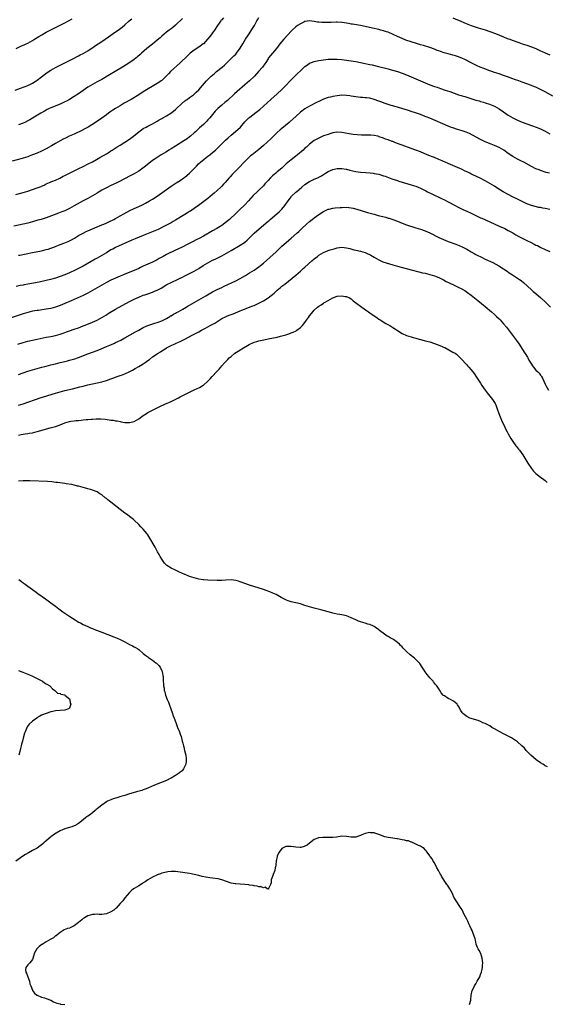
# Model space of a CAD drawing. Units: inches. Extents: x 2637000 to 2640000, y 1473051 to 1476000.
# Drawn here: x 2638669 to 2638897, y 1474505 to 1474932 of the extents above; entities that cross this region are included whole.
import ezdxf

# ---------------------------------------------------------------- set-up
doc = ezdxf.new("R2010")
doc.units = ezdxf.units.IN
doc.header["$MEASUREMENT"] = 0
doc.layers.add('LD26371473_10ft', color=120, linetype='Continuous')

msp = doc.modelspace()

# ---------------------------------------------------------------- linework, layer by layer
at = {"layer": 'LD26371473_10ft'}
for points, elevation in [([(2638757.71, 1474932.29), (2638757, 1474931.47), (2638756.77, 1474931.23), (2638756.6, 1474931), (2638755.15, 1474929), (2638753.83, 1474927), (2638753, 1474925.78), (2638752.43, 1474925), (2638751.78, 1474924.22), (2638750.84, 1474923), (2638749, 1474921.1), (2638748.89, 1474921), (2638747, 1474919.55), (2638745, 1474918.24), (2638743.31, 1474917), (2638743, 1474916.75), (2638742.1, 1474915.9), (2638739, 1474912.82), (2638734.82, 1474909), (2638733.9, 1474908.1), (2638732.85, 1474907), (2638731, 1474905.22), (2638730.72, 1474905), (2638729.72, 1474904.28), (2638729, 1474903.8), (2638723, 1474900.2), (2638721, 1474899.03), (2638717.71, 1474897), (2638714.7, 1474895.3), (2638713, 1474894.26), (2638711.03, 1474893.03), (2638709.75, 1474892.25), (2638708.55, 1474891.45), (2638707.9, 1474891), (2638707, 1474890.36), (2638705, 1474888.88), (2638702.27, 1474887), (2638699.13, 1474885), (2638697.75, 1474884.25), (2638696.44, 1474883.56), (2638693, 1474881.95), (2638690.92, 1474881), (2638689.61, 1474880.39), (2638688.28, 1474879.72), (2638687, 1474879), (2638685, 1474877.84), (2638683.19, 1474876.81), (2638681, 1474875.61), (2638679, 1474874.62), (2638677, 1474873.72), (2638675, 1474872.9), (2638673.6, 1474872.4), (2638673, 1474872.17), (2638671, 1474871.53), (2638670.61, 1474871.39), (2638666.2, 1474870.2)], 9110), ([(2638667.56, 1474901), (2638669.85, 1474901.85), (2638673, 1474903.07), (2638675, 1474904.03), (2638676.59, 1474905), (2638677, 1474905.27), (2638679, 1474906.78), (2638680.25, 1474907.75), (2638681.42, 1474908.58), (2638683, 1474909.64), (2638685, 1474910.78), (2638689, 1474912.87), (2638691, 1474913.85), (2638693, 1474914.86), (2638694.4, 1474915.6), (2638695, 1474915.9), (2638695.71, 1474916.29), (2638697, 1474916.91), (2638699, 1474918.06), (2638700.45, 1474919), (2638701, 1474919.37), (2638701.93, 1474920.07), (2638705, 1474922.1), (2638706.42, 1474923), (2638707.96, 1474924.04), (2638709, 1474924.8), (2638711, 1474926.18), (2638712.15, 1474927), (2638712.66, 1474927.34), (2638713.79, 1474928.21), (2638715, 1474929.27), (2638716.93, 1474931), (2638718.09, 1474931.91)], 9090), ([(2638667.83, 1474855.83), (2638671, 1474856.71), (2638673, 1474857.3), (2638675, 1474857.95), (2638677, 1474858.63), (2638678.72, 1474859.28), (2638679, 1474859.41), (2638680.12, 1474859.88), (2638681, 1474860.35), (2638682.45, 1474861), (2638683, 1474861.24), (2638683.38, 1474861.38), (2638685, 1474862.04), (2638686.93, 1474862.93), (2638688.29, 1474863.71), (2638689, 1474864.01), (2638689.65, 1474864.35), (2638691.04, 1474865), (2638693, 1474865.97), (2638695.16, 1474867), (2638697, 1474867.95), (2638699.15, 1474869), (2638701, 1474869.98), (2638702.79, 1474871), (2638704.17, 1474871.83), (2638707, 1474873.45), (2638708.18, 1474874.18), (2638709, 1474874.66), (2638709.54, 1474875), (2638711.62, 1474876.38), (2638713, 1474877.19), (2638715, 1474878.41), (2638717, 1474879.74), (2638718.69, 1474881), (2638721, 1474882.97), (2638722.15, 1474883.85), (2638723, 1474884.32), (2638724.27, 1474885), (2638725, 1474885.36), (2638727, 1474886.42), (2638729, 1474887.58), (2638729.91, 1474888.09), (2638731, 1474888.75), (2638731.45, 1474889), (2638733, 1474889.91), (2638734.93, 1474891.07), (2638736.08, 1474891.92), (2638737, 1474892.64), (2638737.36, 1474893), (2638739.5, 1474895), (2638741, 1474896.29), (2638741.39, 1474896.61), (2638741.96, 1474897), (2638743, 1474897.79), (2638744.69, 1474899), (2638745, 1474899.25), (2638745.93, 1474900.07), (2638747, 1474901.13), (2638748.63, 1474903), (2638750.41, 1474905), (2638752.4, 1474907), (2638753.78, 1474908.22), (2638754.69, 1474909), (2638757.13, 1474911), (2638758.13, 1474911.87), (2638759, 1474912.71), (2638759.33, 1474913), (2638761.4, 1474915), (2638762.18, 1474915.82), (2638763, 1474916.61), (2638763.33, 1474917), (2638765, 1474919.12), (2638766.16, 1474921), (2638767.28, 1474923), (2638768.48, 1474925), (2638770.3, 1474927.7), (2638771.08, 1474929), (2638772.19, 1474931), (2638772.5, 1474931.5), (2638773, 1474932.43)], 9120), ([(2638740.04, 1474931.96), (2638737, 1474929.12), (2638735.85, 1474928.15), (2638735, 1474927.56), (2638734.68, 1474927.32), (2638734.23, 1474927), (2638733, 1474926.08), (2638731, 1474924.38), (2638730.29, 1474923.71), (2638729, 1474922.57), (2638727.04, 1474920.96), (2638724.57, 1474919), (2638722.28, 1474917), (2638721.62, 1474916.38), (2638720.56, 1474915.44), (2638719, 1474914.22), (2638717.21, 1474913), (2638714.02, 1474911), (2638710.77, 1474909), (2638708.41, 1474907.59), (2638705, 1474905.65), (2638703, 1474904.58), (2638701.99, 1474904.01), (2638701, 1474903.48), (2638699, 1474902.22), (2638695.93, 1474900.07), (2638695, 1474899.45), (2638693, 1474898.19), (2638691.04, 1474897), (2638689.74, 1474896.26), (2638689, 1474895.91), (2638688.41, 1474895.59), (2638687, 1474894.98), (2638683, 1474893.35), (2638682.27, 1474893), (2638681.44, 1474892.56), (2638681, 1474892.34), (2638680.16, 1474891.84), (2638678.58, 1474891), (2638675, 1474888.81), (2638673.84, 1474888.16), (2638673, 1474887.65), (2638671.68, 1474887), (2638671, 1474886.68), (2638669, 1474885.94)], 9100), ([(2638857, 1474932.31), (2638859, 1474931.5), (2638860.16, 1474931), (2638862.12, 1474930.12), (2638863.55, 1474929.55), (2638865, 1474929), (2638868.01, 1474928.01), (2638869, 1474927.73), (2638871, 1474927.13), (2638873, 1474926.46), (2638875.53, 1474925.53), (2638879, 1474924.05), (2638880.59, 1474923.41), (2638881.68, 1474923), (2638882.66, 1474922.66), (2638885.58, 1474921.58), (2638887.08, 1474921.08), (2638889, 1474920.49), (2638891, 1474919.8), (2638893, 1474918.97), (2638895, 1474918.05), (2638895.73, 1474917.73), (2638897, 1474917.11), (2638899, 1474916.22)], 9120), ([(2638900.32, 1474898.32), (2638897, 1474900.3), (2638895, 1474901.34), (2638893.82, 1474901.82), (2638893, 1474902.21), (2638892.42, 1474902.42), (2638891, 1474903.01), (2638887, 1474904.5), (2638885.55, 1474905), (2638883.63, 1474905.63), (2638883, 1474905.82), (2638880.7, 1474906.7), (2638879, 1474907.38), (2638877, 1474908.04), (2638875, 1474908.62), (2638873.86, 1474909), (2638873, 1474909.31), (2638870.39, 1474910.39), (2638868.78, 1474911), (2638867.55, 1474911.55), (2638867, 1474911.77), (2638865, 1474912.75), (2638863.54, 1474913.54), (2638863, 1474913.8), (2638862.22, 1474914.22), (2638860.87, 1474914.87), (2638859, 1474915.6), (2638858.19, 1474915.81), (2638857, 1474916.17), (2638855, 1474916.68), (2638853.22, 1474917.22), (2638851.7, 1474917.7), (2638851, 1474917.99), (2638850.23, 1474918.23), (2638849, 1474918.69), (2638847, 1474919.4), (2638844.29, 1474920.29), (2638843, 1474920.68), (2638841.24, 1474921.24), (2638836.7, 1474922.7), (2638835, 1474923.32), (2638833, 1474924.21), (2638831.15, 1474925.15), (2638829, 1474926.04), (2638828.27, 1474926.27), (2638827, 1474926.7), (2638825.86, 1474927), (2638825, 1474927.21), (2638822.17, 1474927.83), (2638819, 1474928.55), (2638817.07, 1474928.93), (2638813.5, 1474929.5), (2638813, 1474929.61), (2638811.81, 1474929.81), (2638811, 1474930), (2638810.13, 1474930.13), (2638809, 1474930.34), (2638807, 1474930.46), (2638806.45, 1474930.45), (2638804.35, 1474930.35), (2638803, 1474930.26), (2638801, 1474930.23), (2638800.28, 1474930.28), (2638799, 1474930.39), (2638798.46, 1474930.46), (2638797, 1474930.73), (2638795, 1474931), (2638793, 1474930.7), (2638792.46, 1474930.46), (2638791, 1474929.78), (2638789.79, 1474929), (2638789, 1474928.42), (2638787.44, 1474927), (2638787, 1474926.56), (2638785.58, 1474925), (2638783.79, 1474923), (2638783, 1474922.06), (2638782.15, 1474921), (2638780.6, 1474919), (2638778.02, 1474915.98), (2638777.27, 1474915), (2638777, 1474914.62), (2638776.01, 1474913), (2638775.61, 1474912.39), (2638774.61, 1474911), (2638772.94, 1474909), (2638771.07, 1474907), (2638768.95, 1474905), (2638767, 1474903.3), (2638763.6, 1474900.4), (2638762.54, 1474899.46), (2638759.44, 1474896.56), (2638758.37, 1474895.63), (2638757, 1474894.51), (2638755.23, 1474893), (2638755, 1474892.77), (2638754.16, 1474891.84), (2638753, 1474890.48), (2638751.8, 1474889), (2638751, 1474888.13), (2638750.44, 1474887.56), (2638749, 1474886.18), (2638747.33, 1474884.67), (2638747, 1474884.34), (2638746.29, 1474883.71), (2638745.59, 1474883), (2638745, 1474882.45), (2638743.37, 1474881), (2638743, 1474880.7), (2638742.03, 1474879.97), (2638740.55, 1474879), (2638737, 1474876.76), (2638735, 1474875.54), (2638734.07, 1474875), (2638733, 1474874.33), (2638730.8, 1474873), (2638729, 1474871.87), (2638727.71, 1474871), (2638727, 1474870.48), (2638723.95, 1474868.05), (2638722.8, 1474867.2), (2638721, 1474865.96), (2638719, 1474864.72), (2638717.91, 1474864.1), (2638714.23, 1474862.23), (2638713, 1474861.57), (2638711.28, 1474860.72), (2638709.92, 1474860.08), (2638709, 1474859.67), (2638707, 1474858.69), (2638705, 1474857.6), (2638703.96, 1474857), (2638703, 1474856.42), (2638701, 1474855.19), (2638699, 1474854.05), (2638697, 1474853), (2638695.67, 1474852.33), (2638694.37, 1474851.63), (2638693, 1474850.83), (2638691, 1474849.73), (2638689, 1474848.75), (2638687.78, 1474848.22), (2638686.33, 1474847.67), (2638684.4, 1474847), (2638681, 1474845.75), (2638678.73, 1474845), (2638677.39, 1474844.61), (2638675, 1474843.95), (2638673, 1474843.42), (2638671, 1474842.96), (2638667, 1474842.12)], 9130), ([(2638667.95, 1474919), (2638669.96, 1474920.04), (2638671, 1474920.43), (2638671.38, 1474920.62), (2638672.28, 1474921), (2638673, 1474921.33), (2638675, 1474922.46), (2638675.85, 1474923), (2638677.75, 1474924.25), (2638679.03, 1474925), (2638681, 1474926.06), (2638687, 1474929.08), (2638689, 1474930.14), (2638692.15, 1474931.85)], 9080), ([(2638669, 1474829.45), (2638669.58, 1474829.58), (2638675, 1474830.68), (2638679, 1474831.44), (2638681, 1474831.91), (2638681.82, 1474832.18), (2638683, 1474832.53), (2638684.25, 1474833), (2638687, 1474834.08), (2638689, 1474834.84), (2638690.53, 1474835.47), (2638691.9, 1474836.1), (2638693.16, 1474836.84), (2638695, 1474838.01), (2638696.91, 1474839.09), (2638698.26, 1474839.74), (2638699, 1474840.05), (2638701, 1474840.94), (2638703, 1474841.8), (2638704.38, 1474842.38), (2638706.7, 1474843.3), (2638708.06, 1474843.94), (2638709, 1474844.34), (2638709.41, 1474844.59), (2638710.23, 1474845), (2638711, 1474845.42), (2638711.95, 1474845.95), (2638713, 1474846.57), (2638714.58, 1474847.42), (2638717.2, 1474848.8), (2638719, 1474849.71), (2638721, 1474850.64), (2638722.63, 1474851.37), (2638723.96, 1474852.04), (2638725.69, 1474853), (2638727, 1474853.79), (2638728.94, 1474855.06), (2638733, 1474857.97), (2638735, 1474859.37), (2638737.21, 1474860.79), (2638739, 1474861.91), (2638740.56, 1474863), (2638741, 1474863.32), (2638741.91, 1474864.09), (2638743, 1474865.03), (2638745.98, 1474868.02), (2638746.9, 1474869), (2638747.87, 1474869.87), (2638749.15, 1474871), (2638750.23, 1474871.77), (2638751, 1474872.42), (2638751.34, 1474872.66), (2638751.75, 1474873), (2638753, 1474873.94), (2638754.2, 1474875), (2638754.63, 1474875.37), (2638755, 1474875.71), (2638756.28, 1474877), (2638758.65, 1474879.35), (2638759.67, 1474880.33), (2638761, 1474881.49), (2638762.96, 1474883.04), (2638765.03, 1474884.97), (2638767, 1474887.24), (2638768.76, 1474889), (2638769, 1474889.21), (2638769.91, 1474889.91), (2638772.29, 1474891.71), (2638773.39, 1474892.61), (2638775, 1474894.02), (2638778.23, 1474897), (2638781, 1474899.43), (2638783, 1474901.34), (2638784.71, 1474903), (2638786.63, 1474905), (2638787, 1474905.43), (2638789, 1474907.5), (2638789.78, 1474908.22), (2638791, 1474909.37), (2638793, 1474911.18), (2638794.02, 1474911.98), (2638795, 1474912.61), (2638795.89, 1474913), (2638797, 1474913.42), (2638797.54, 1474913.54), (2638799, 1474913.89), (2638801, 1474914.18), (2638803, 1474914.34), (2638805, 1474914.39), (2638807, 1474914.35), (2638809, 1474914.21), (2638811, 1474913.98), (2638813, 1474913.68), (2638815, 1474913.33), (2638819, 1474912.58), (2638820.28, 1474912.28), (2638821, 1474912.14), (2638822.1, 1474911.9), (2638824.76, 1474911.24), (2638829, 1474910.16), (2638829.94, 1474909.94), (2638831.53, 1474909.53), (2638833.08, 1474909.08), (2638835, 1474908.39), (2638837, 1474907.6), (2638841, 1474905.93), (2638845, 1474904.18), (2638847, 1474903.36), (2638849, 1474902.62), (2638850.22, 1474902.22), (2638851, 1474901.92), (2638851.69, 1474901.69), (2638853.63, 1474901), (2638855.67, 1474900.33), (2638859.53, 1474899), (2638860.64, 1474898.64), (2638861, 1474898.56), (2638862.19, 1474898.19), (2638863, 1474897.97), (2638867, 1474896.72), (2638868.35, 1474896.35), (2638869, 1474896.13), (2638870.27, 1474895.74), (2638871, 1474895.54), (2638872.92, 1474894.92), (2638874.31, 1474894.31), (2638875, 1474893.98), (2638877, 1474892.86), (2638879, 1474891.57), (2638881, 1474890.22), (2638882.93, 1474889), (2638885, 1474887.93), (2638887, 1474887.08), (2638889, 1474886.36), (2638891, 1474885.69), (2638891.53, 1474885.53), (2638893.02, 1474885.02), (2638895, 1474884.22), (2638897, 1474883.24), (2638899, 1474882.08)], 9140), ([(2638898.82, 1474865), (2638897.39, 1474865.39), (2638895, 1474866.16), (2638894.41, 1474866.41), (2638893, 1474866.94), (2638891, 1474867.97), (2638887.77, 1474869.77), (2638886.43, 1474870.43), (2638885, 1474871.11), (2638883, 1474872.24), (2638881, 1474873.59), (2638879.03, 1474875), (2638877, 1474876.11), (2638875, 1474877), (2638873.55, 1474877.55), (2638871, 1474878.59), (2638869, 1474879.57), (2638865.5, 1474881.5), (2638864.15, 1474882.15), (2638862.73, 1474882.73), (2638861, 1474883.34), (2638859, 1474883.97), (2638857, 1474884.62), (2638856.02, 1474885), (2638855, 1474885.41), (2638847, 1474888.82), (2638845.43, 1474889.43), (2638845, 1474889.61), (2638843.99, 1474889.99), (2638843, 1474890.39), (2638841.34, 1474891), (2638839, 1474891.77), (2638837.88, 1474892.12), (2638833.42, 1474893.42), (2638833, 1474893.56), (2638831.89, 1474893.89), (2638831, 1474894.18), (2638830.36, 1474894.36), (2638829, 1474894.79), (2638827.31, 1474895.31), (2638826.28, 1474895.72), (2638825, 1474896.17), (2638823, 1474896.96), (2638821, 1474897.47), (2638819.66, 1474897.66), (2638819, 1474897.72), (2638817.84, 1474897.84), (2638817, 1474897.87), (2638816, 1474898), (2638815, 1474898.1), (2638813, 1474898.42), (2638812.48, 1474898.48), (2638811, 1474898.7), (2638809, 1474898.76), (2638807, 1474898.57), (2638805, 1474898.24), (2638804, 1474898), (2638803, 1474897.79), (2638801, 1474897.07), (2638799, 1474896.09), (2638798.29, 1474895.71), (2638795, 1474894.01), (2638793, 1474892.83), (2638791, 1474891.39), (2638789, 1474889.64), (2638786.57, 1474887.43), (2638786.09, 1474887), (2638783, 1474884.41), (2638782.25, 1474883.75), (2638781, 1474882.61), (2638778.15, 1474879.85), (2638775, 1474876.97), (2638773.95, 1474876.05), (2638773, 1474875.26), (2638770.07, 1474873), (2638769.48, 1474872.52), (2638768.43, 1474871.57), (2638767, 1474870.1), (2638764.11, 1474867), (2638761.53, 1474864.47), (2638760.56, 1474863.44), (2638760.14, 1474863), (2638758.45, 1474861), (2638757.76, 1474860.24), (2638757, 1474859.43), (2638756.57, 1474859), (2638755, 1474857.5), (2638753.68, 1474856.32), (2638753, 1474855.74), (2638751, 1474854.12), (2638749.24, 1474852.76), (2638748.09, 1474851.91), (2638746.93, 1474851.07), (2638745, 1474849.71), (2638743.97, 1474849), (2638743.38, 1474848.62), (2638743, 1474848.41), (2638742.15, 1474847.85), (2638741, 1474847.17), (2638737, 1474844.64), (2638735.94, 1474844.06), (2638735, 1474843.51), (2638731.9, 1474841.9), (2638729.37, 1474840.63), (2638727.99, 1474840.01), (2638726.57, 1474839.43), (2638723, 1474838.06), (2638719.43, 1474836.57), (2638718.04, 1474835.96), (2638711, 1474832.79), (2638709.83, 1474832.17), (2638709, 1474831.76), (2638707, 1474830.58), (2638705, 1474829.35), (2638703, 1474828.2), (2638702.21, 1474827.79), (2638697, 1474824.77), (2638695, 1474823.74), (2638693.49, 1474823), (2638691, 1474821.87), (2638689, 1474821), (2638687, 1474820.24), (2638685, 1474819.58), (2638682.89, 1474819), (2638681, 1474818.55), (2638677.89, 1474817.89), (2638673, 1474816.91), (2638671.38, 1474816.62), (2638671, 1474816.54), (2638669.68, 1474816.32), (2638667.97, 1474815.97)], 9150), ([(2638899, 1474849.31), (2638897, 1474849.73), (2638895.91, 1474849.91), (2638895, 1474850.1), (2638894.23, 1474850.23), (2638892.62, 1474850.62), (2638891, 1474851.07), (2638889, 1474851.81), (2638887, 1474852.74), (2638885.53, 1474853.53), (2638885, 1474853.75), (2638882.79, 1474854.79), (2638881, 1474855.72), (2638878.73, 1474857), (2638876.43, 1474858.43), (2638875, 1474859.35), (2638873, 1474860.58), (2638871, 1474861.68), (2638868.81, 1474862.81), (2638865.67, 1474864.33), (2638864.78, 1474864.78), (2638864.31, 1474865), (2638863.44, 1474865.44), (2638863, 1474865.64), (2638862.11, 1474866.11), (2638861, 1474866.58), (2638860.72, 1474866.72), (2638860.05, 1474867), (2638859, 1474867.47), (2638855, 1474869.16), (2638853.74, 1474869.74), (2638853, 1474870.05), (2638852.37, 1474870.37), (2638851, 1474870.92), (2638849, 1474871.78), (2638847.73, 1474872.27), (2638847, 1474872.57), (2638845.9, 1474873), (2638843, 1474874.21), (2638839, 1474875.72), (2638835, 1474877.16), (2638832.2, 1474878.2), (2638831, 1474878.69), (2638830.76, 1474878.76), (2638829, 1474879.43), (2638827.81, 1474879.81), (2638827, 1474880.15), (2638825.18, 1474880.82), (2638825, 1474880.89), (2638824.54, 1474881), (2638823, 1474881.32), (2638821.47, 1474881.47), (2638821, 1474881.49), (2638817.53, 1474881.53), (2638815.62, 1474881.62), (2638813.82, 1474881.82), (2638812.09, 1474882.09), (2638809, 1474882.66), (2638807, 1474882.79), (2638806.76, 1474882.76), (2638805, 1474882.47), (2638804.24, 1474882.24), (2638803, 1474881.84), (2638801, 1474881.13), (2638799.5, 1474880.5), (2638799, 1474880.26), (2638797, 1474879.12), (2638795, 1474877.6), (2638793.64, 1474876.36), (2638793, 1474875.81), (2638792.16, 1474875), (2638789.8, 1474873), (2638789, 1474872.4), (2638787, 1474870.86), (2638784.88, 1474869), (2638783, 1474867.26), (2638781, 1474865.61), (2638780.32, 1474865), (2638779, 1474863.89), (2638778.53, 1474863.47), (2638778.12, 1474863), (2638777, 1474861.83), (2638775.66, 1474860.34), (2638775, 1474859.57), (2638773, 1474857.64), (2638772.28, 1474857), (2638770.62, 1474855.38), (2638768.51, 1474853), (2638767, 1474851.38), (2638766.64, 1474851), (2638765, 1474849.37), (2638762.49, 1474847), (2638761, 1474845.62), (2638760.29, 1474845), (2638759, 1474843.88), (2638757, 1474842.39), (2638754.77, 1474841), (2638753, 1474840.04), (2638749, 1474837.72), (2638747.21, 1474836.79), (2638745.86, 1474836.14), (2638744.52, 1474835.48), (2638742.26, 1474834.26), (2638739.85, 1474833), (2638737.93, 1474832.07), (2638737, 1474831.66), (2638733, 1474829.75), (2638731.61, 1474829), (2638731, 1474828.65), (2638729.92, 1474828.08), (2638729, 1474827.49), (2638728.66, 1474827.34), (2638727, 1474826.46), (2638726.01, 1474826.01), (2638723, 1474824.71), (2638721.82, 1474824.18), (2638721, 1474823.79), (2638719, 1474822.86), (2638715, 1474821.23), (2638714.48, 1474821), (2638713, 1474820.42), (2638712.01, 1474819.99), (2638711, 1474819.58), (2638709, 1474818.64), (2638707, 1474817.61), (2638705, 1474816.52), (2638703, 1474815.38), (2638701, 1474814.15), (2638699, 1474813.05), (2638697, 1474812.1), (2638691.74, 1474809.74), (2638689, 1474808.55), (2638687, 1474807.74), (2638685.01, 1474807), (2638683, 1474806.45), (2638681, 1474806.07), (2638677.59, 1474805.59), (2638677, 1474805.53), (2638675, 1474805.19), (2638673, 1474804.74), (2638671, 1474804.14), (2638665, 1474802.06)], 9160), ([(2638668.66, 1474791), (2638671, 1474791.67), (2638673, 1474792.21), (2638675, 1474792.71), (2638677, 1474793.15), (2638681, 1474793.93), (2638683, 1474794.34), (2638685, 1474794.79), (2638687, 1474795.31), (2638688.28, 1474795.72), (2638689, 1474795.97), (2638689.76, 1474796.24), (2638691, 1474796.72), (2638693, 1474797.43), (2638695, 1474798.1), (2638697, 1474798.84), (2638697.4, 1474799), (2638698.52, 1474799.48), (2638701, 1474800.49), (2638703, 1474801.37), (2638705, 1474802.46), (2638707, 1474803.68), (2638707.81, 1474804.19), (2638711, 1474806.08), (2638717, 1474809.42), (2638719, 1474810.41), (2638721, 1474811.31), (2638723, 1474812.12), (2638723.66, 1474812.34), (2638725, 1474812.83), (2638727, 1474813.5), (2638727.87, 1474813.87), (2638729, 1474814.3), (2638730.79, 1474815.21), (2638733.26, 1474816.74), (2638735, 1474817.68), (2638736.22, 1474818.22), (2638737, 1474818.59), (2638739, 1474819.48), (2638740, 1474820), (2638741, 1474820.49), (2638743, 1474821.55), (2638745, 1474822.63), (2638747, 1474823.79), (2638748.92, 1474825), (2638751, 1474826.2), (2638753, 1474827.28), (2638754.18, 1474827.82), (2638755, 1474828.26), (2638755.51, 1474828.49), (2638757, 1474829.26), (2638759, 1474830.39), (2638761, 1474831.58), (2638765, 1474833.78), (2638766.76, 1474835), (2638767, 1474835.18), (2638767.97, 1474836.03), (2638769, 1474836.98), (2638771.06, 1474839), (2638773.09, 1474840.91), (2638777, 1474844.21), (2638777.42, 1474844.58), (2638777.88, 1474845), (2638781.75, 1474848.25), (2638782.54, 1474849), (2638783, 1474849.5), (2638784.29, 1474851), (2638784.57, 1474851.43), (2638785.4, 1474852.6), (2638787, 1474854.78), (2638787.2, 1474855), (2638789, 1474856.75), (2638789.28, 1474857), (2638791.69, 1474859), (2638793, 1474860.05), (2638795, 1474861.42), (2638797, 1474862.4), (2638798.82, 1474863.18), (2638799, 1474863.28), (2638800.12, 1474863.88), (2638801.84, 1474865), (2638803, 1474865.7), (2638805, 1474866.56), (2638807, 1474867), (2638809, 1474867.08), (2638810.78, 1474866.78), (2638811, 1474866.75), (2638812.36, 1474866.36), (2638815, 1474865.73), (2638817, 1474865.48), (2638819.32, 1474865.32), (2638821.16, 1474865.16), (2638822.57, 1474865), (2638823, 1474864.95), (2638825, 1474864.56), (2638827, 1474863.94), (2638827.66, 1474863.66), (2638830.56, 1474862.56), (2638833, 1474861.8), (2638833.62, 1474861.62), (2638839, 1474860.02), (2638841, 1474859.35), (2638843, 1474858.51), (2638845.36, 1474857.36), (2638846.05, 1474857), (2638847.94, 1474856.06), (2638852.12, 1474854.12), (2638853.46, 1474853.46), (2638855, 1474852.65), (2638858.02, 1474851), (2638859, 1474850.48), (2638861.33, 1474849.33), (2638863, 1474848.59), (2638865, 1474847.68), (2638866.38, 1474847), (2638867, 1474846.71), (2638868.14, 1474846.14), (2638869, 1474845.75), (2638869.51, 1474845.51), (2638873, 1474843.94), (2638877, 1474842.11), (2638879.48, 1474841), (2638881, 1474840.24), (2638883, 1474839.14), (2638884.33, 1474838.33), (2638885.61, 1474837.61), (2638889, 1474835.93), (2638890.94, 1474834.94), (2638892.28, 1474834.28), (2638893, 1474833.91), (2638893.63, 1474833.63), (2638895.11, 1474832.89), (2638897, 1474832), (2638899, 1474831.13)], 9170), ([(2638669, 1474777.76), (2638671, 1474778.53), (2638673, 1474779.28), (2638675, 1474779.88), (2638679.04, 1474780.96), (2638681, 1474781.47), (2638683, 1474781.96), (2638685, 1474782.48), (2638687, 1474783.02), (2638689, 1474783.52), (2638690.22, 1474783.78), (2638691, 1474783.98), (2638693.37, 1474784.63), (2638695, 1474785.2), (2638699, 1474786.8), (2638701, 1474787.5), (2638703, 1474788.23), (2638704.8, 1474789), (2638707, 1474789.89), (2638708.57, 1474790.57), (2638709, 1474790.74), (2638710.58, 1474791.42), (2638711, 1474791.64), (2638711.94, 1474792.06), (2638713.27, 1474792.73), (2638715, 1474793.65), (2638719.65, 1474796.35), (2638721, 1474797.08), (2638723, 1474798.13), (2638725, 1474799), (2638727.99, 1474800.01), (2638729, 1474800.28), (2638729.5, 1474800.5), (2638731.04, 1474801.04), (2638733, 1474802.09), (2638734.54, 1474803), (2638734.82, 1474803.18), (2638735, 1474803.27), (2638736.06, 1474803.94), (2638737, 1474804.4), (2638737.38, 1474804.62), (2638738.11, 1474805), (2638740.18, 1474806.18), (2638741.6, 1474807), (2638742.47, 1474807.53), (2638743, 1474807.82), (2638747, 1474810.15), (2638750.08, 1474811.92), (2638753, 1474813.58), (2638755, 1474814.61), (2638757, 1474815.58), (2638757.98, 1474816.02), (2638763, 1474818.39), (2638765, 1474819.43), (2638766.01, 1474819.99), (2638767.27, 1474820.73), (2638769, 1474821.8), (2638770.96, 1474823.04), (2638773, 1474824.42), (2638773.75, 1474825), (2638775, 1474826.01), (2638780.53, 1474831), (2638783, 1474833.35), (2638784.85, 1474835), (2638786.03, 1474835.97), (2638787, 1474836.85), (2638789.47, 1474839), (2638790.28, 1474839.72), (2638791.58, 1474841), (2638793.7, 1474843), (2638795, 1474844.12), (2638795.49, 1474844.51), (2638796.05, 1474845), (2638797, 1474845.73), (2638799, 1474847.17), (2638801, 1474848.44), (2638803, 1474849.37), (2638803.5, 1474849.5), (2638805, 1474849.86), (2638806, 1474850), (2638808.18, 1474850.18), (2638809, 1474850.23), (2638811, 1474850.24), (2638813, 1474850.01), (2638813.84, 1474849.84), (2638815.42, 1474849.42), (2638820.03, 1474848.03), (2638823, 1474847.2), (2638824.74, 1474846.74), (2638827.93, 1474845.93), (2638829, 1474845.61), (2638829.48, 1474845.48), (2638831, 1474844.94), (2638833, 1474844.17), (2638835, 1474843.37), (2638837, 1474842.62), (2638838.21, 1474842.21), (2638839.73, 1474841.73), (2638841, 1474841.38), (2638843, 1474840.78), (2638845, 1474840.05), (2638847, 1474839.16), (2638848.44, 1474838.43), (2638849.78, 1474837.78), (2638851, 1474837.2), (2638853, 1474836.3), (2638855, 1474835.46), (2638858.25, 1474834.25), (2638859, 1474833.99), (2638859.69, 1474833.69), (2638861, 1474833.16), (2638863, 1474832.08), (2638864.95, 1474830.95), (2638866.25, 1474830.25), (2638867, 1474829.82), (2638867.56, 1474829.56), (2638869.4, 1474828.6), (2638871, 1474827.82), (2638874.27, 1474826.27), (2638875.6, 1474825.6), (2638876.87, 1474824.87), (2638879, 1474823.53), (2638880.53, 1474822.53), (2638881, 1474822.2), (2638882.83, 1474821), (2638885, 1474819.62), (2638885.86, 1474819), (2638886.52, 1474818.52), (2638887.63, 1474817.63), (2638891, 1474814.54), (2638891.83, 1474813.83), (2638893, 1474812.85), (2638895.13, 1474811), (2638897.12, 1474809.12), (2638899.28, 1474807)], 9180), ([(2638669, 1474764.5), (2638671, 1474765.15), (2638673, 1474765.88), (2638676.31, 1474767), (2638678.3, 1474767.7), (2638679.8, 1474768.2), (2638685, 1474769.76), (2638687, 1474770.33), (2638689, 1474770.84), (2638692.39, 1474771.61), (2638693.99, 1474772.01), (2638695.57, 1474772.43), (2638697, 1474772.84), (2638699, 1474773.36), (2638701, 1474773.79), (2638703, 1474774.15), (2638705, 1474774.59), (2638707, 1474775.24), (2638709, 1474775.99), (2638709.76, 1474776.24), (2638711, 1474776.7), (2638711.23, 1474776.77), (2638713, 1474777.35), (2638713.6, 1474777.6), (2638715, 1474778.1), (2638716.95, 1474779.05), (2638718.26, 1474779.74), (2638719.55, 1474780.45), (2638721, 1474781.28), (2638721.75, 1474781.75), (2638723, 1474782.49), (2638723.76, 1474783), (2638725, 1474783.94), (2638725.63, 1474784.38), (2638727, 1474785.41), (2638729.38, 1474787), (2638730.39, 1474787.61), (2638731, 1474788.05), (2638732.42, 1474789), (2638733, 1474789.32), (2638735, 1474790.36), (2638736.41, 1474791), (2638736.84, 1474791.16), (2638737, 1474791.25), (2638738.24, 1474791.76), (2638739, 1474792.13), (2638741, 1474793.15), (2638744.4, 1474795), (2638746.11, 1474795.89), (2638747, 1474796.33), (2638748.22, 1474797), (2638749.86, 1474797.85), (2638751.97, 1474799), (2638753.91, 1474800.09), (2638757, 1474802.01), (2638758.83, 1474803), (2638759, 1474803.08), (2638761, 1474803.87), (2638761.84, 1474804.16), (2638765, 1474805.38), (2638765.65, 1474805.65), (2638770.47, 1474807.53), (2638771, 1474807.75), (2638773, 1474808.66), (2638773.65, 1474809), (2638775, 1474809.76), (2638777.04, 1474811), (2638779, 1474812.5), (2638779.59, 1474813), (2638781, 1474814.31), (2638782.42, 1474815.58), (2638783, 1474816.02), (2638784.24, 1474817), (2638789, 1474820.81), (2638791, 1474822.54), (2638792.28, 1474823.72), (2638793, 1474824.35), (2638795.95, 1474827), (2638797, 1474827.9), (2638798.38, 1474829), (2638799, 1474829.47), (2638801, 1474830.7), (2638803, 1474831.56), (2638803.83, 1474831.83), (2638805, 1474832.17), (2638805.69, 1474832.31), (2638807, 1474832.69), (2638809, 1474832.98), (2638811, 1474832.74), (2638812.35, 1474832.35), (2638814.16, 1474831.84), (2638815, 1474831.62), (2638817, 1474831.18), (2638819, 1474830.62), (2638820.14, 1474830.14), (2638821, 1474829.75), (2638821.49, 1474829.49), (2638823, 1474828.59), (2638825, 1474827.43), (2638826.67, 1474826.67), (2638828.15, 1474826.15), (2638831, 1474825.27), (2638833, 1474824.7), (2638839, 1474823.16), (2638842.27, 1474822.27), (2638843.89, 1474821.89), (2638845, 1474821.65), (2638847, 1474821.18), (2638849, 1474820.58), (2638851, 1474819.8), (2638853, 1474818.8), (2638854.16, 1474818.16), (2638855.48, 1474817.48), (2638857.54, 1474816.46), (2638859, 1474815.76), (2638859.54, 1474815.54), (2638860.86, 1474814.86), (2638861, 1474814.77), (2638862.17, 1474814.17), (2638863.38, 1474813.38), (2638865, 1474812.2), (2638867.88, 1474809.88), (2638871, 1474807.31), (2638873.72, 1474805), (2638875, 1474803.86), (2638875.93, 1474803), (2638877, 1474801.95), (2638877.46, 1474801.46), (2638879, 1474799.78), (2638880.28, 1474798.28), (2638881.17, 1474797.17), (2638883.74, 1474793.74), (2638884.57, 1474792.57), (2638885.66, 1474791), (2638886.2, 1474790.2), (2638888.21, 1474787), (2638888.55, 1474786.55), (2638889, 1474785.75), (2638889.29, 1474785.29), (2638889.42, 1474785), (2638889.91, 1474784.09), (2638891, 1474782.29), (2638891.56, 1474781.56), (2638891.93, 1474781), (2638893, 1474779.71), (2638893.75, 1474779), (2638894.35, 1474778.35), (2638895, 1474777.47), (2638895.23, 1474777.23), (2638895.41, 1474777), (2638895.77, 1474776.23), (2638896.4, 1474775), (2638897, 1474773.61), (2638897.28, 1474773), (2638898.42, 1474771)], 9190), ([(2638669, 1474751.61), (2638670.18, 1474751.82), (2638671, 1474752), (2638671.89, 1474752.11), (2638673, 1474752.31), (2638673.62, 1474752.38), (2638675, 1474752.62), (2638677, 1474753.07), (2638682.72, 1474754.72), (2638685, 1474755.34), (2638687, 1474756.04), (2638689, 1474756.9), (2638691, 1474757.54), (2638691.64, 1474757.64), (2638693, 1474757.82), (2638693.92, 1474757.92), (2638695, 1474757.96), (2638696.08, 1474758.08), (2638697, 1474758.13), (2638698.27, 1474758.27), (2638699, 1474758.31), (2638700.45, 1474758.45), (2638701, 1474758.47), (2638702.58, 1474758.58), (2638704.57, 1474758.57), (2638706.43, 1474758.43), (2638708.23, 1474758.23), (2638709, 1474758.1), (2638709.99, 1474757.99), (2638711, 1474757.79), (2638711.7, 1474757.7), (2638713, 1474757.41), (2638713.37, 1474757.37), (2638715, 1474757.05), (2638717.01, 1474756.99), (2638719, 1474757.51), (2638721, 1474758.6), (2638722.38, 1474759.62), (2638723, 1474760), (2638724.43, 1474761), (2638725, 1474761.37), (2638727, 1474762.45), (2638728.73, 1474763.27), (2638729, 1474763.41), (2638730.1, 1474763.9), (2638731, 1474764.35), (2638731.46, 1474764.54), (2638732.39, 1474765), (2638735, 1474766.18), (2638738.23, 1474767.77), (2638739, 1474768.18), (2638741, 1474769.22), (2638743, 1474770.23), (2638745, 1474771.14), (2638746.29, 1474771.71), (2638747, 1474772.09), (2638747.64, 1474772.36), (2638748.64, 1474773), (2638749, 1474773.25), (2638750.99, 1474775.01), (2638751.98, 1474776.02), (2638752.87, 1474777), (2638754.89, 1474779.11), (2638755.84, 1474780.16), (2638756.52, 1474781), (2638757, 1474781.53), (2638758.25, 1474783), (2638758.64, 1474783.36), (2638759, 1474783.75), (2638759.63, 1474784.37), (2638760.22, 1474785), (2638761, 1474785.66), (2638762.67, 1474787), (2638764.09, 1474787.91), (2638765.29, 1474788.71), (2638765.7, 1474789), (2638768.89, 1474790.89), (2638769.1, 1474791), (2638770.47, 1474791.53), (2638771, 1474791.79), (2638772.16, 1474792.16), (2638773, 1474792.4), (2638775.14, 1474792.86), (2638777, 1474793.22), (2638781, 1474794.05), (2638782.39, 1474794.39), (2638783, 1474794.52), (2638784.64, 1474795), (2638786.42, 1474795.58), (2638787, 1474795.83), (2638787.87, 1474796.13), (2638789.21, 1474796.79), (2638789.53, 1474797), (2638791, 1474798.17), (2638791.85, 1474799), (2638792.39, 1474799.61), (2638793, 1474800.38), (2638793.28, 1474800.72), (2638794.5, 1474802.5), (2638795, 1474803.18), (2638795.82, 1474804.18), (2638796.36, 1474805), (2638797, 1474805.71), (2638798.43, 1474807), (2638799, 1474807.44), (2638799.97, 1474808.03), (2638801, 1474808.75), (2638801.17, 1474808.83), (2638801.42, 1474809), (2638803, 1474809.93), (2638805, 1474811.02), (2638807, 1474811.69), (2638809, 1474811.85), (2638810.38, 1474811.62), (2638811, 1474811.54), (2638812.27, 1474811), (2638813, 1474810.56), (2638813.79, 1474809.79), (2638817, 1474807.43), (2638817.63, 1474807), (2638819.59, 1474805.59), (2638820.44, 1474805), (2638821, 1474804.57), (2638824.3, 1474802.3), (2638825, 1474801.85), (2638825.5, 1474801.5), (2638827.97, 1474799.97), (2638829.71, 1474799), (2638831, 1474798.21), (2638831.77, 1474797.77), (2638833, 1474796.88), (2638835, 1474795.61), (2638837, 1474794.77), (2638839, 1474794.15), (2638839.86, 1474793.86), (2638841, 1474793.54), (2638841.39, 1474793.39), (2638844.53, 1474792.53), (2638845, 1474792.46), (2638847, 1474791.93), (2638850.67, 1474790.67), (2638851, 1474790.54), (2638852.13, 1474790.13), (2638853, 1474789.71), (2638853.47, 1474789.47), (2638857, 1474787.57), (2638857.96, 1474787), (2638858.57, 1474786.57), (2638859, 1474786.22), (2638859.58, 1474785.58), (2638860.2, 1474785), (2638860.58, 1474784.59), (2638861, 1474784.2), (2638862.52, 1474782.52), (2638863, 1474782.05), (2638863.49, 1474781.49), (2638863.99, 1474781), (2638865, 1474779.79), (2638866.21, 1474778.21), (2638867, 1474777.07), (2638867.82, 1474775.82), (2638868.34, 1474775), (2638869, 1474774.01), (2638869.62, 1474773), (2638871, 1474771), (2638871.86, 1474769.86), (2638873, 1474768.47), (2638874.14, 1474767), (2638874.5, 1474766.5), (2638875.27, 1474765.27), (2638875.42, 1474765), (2638875.7, 1474764.3), (2638876.26, 1474763), (2638876.94, 1474760.94), (2638878.03, 1474758.03), (2638879.56, 1474755), (2638880.01, 1474754.01), (2638880.58, 1474753), (2638881, 1474752.16), (2638882.09, 1474750.09), (2638883, 1474748.76), (2638884.31, 1474747), (2638884.58, 1474746.58), (2638885, 1474746.07), (2638885.45, 1474745.45), (2638885.88, 1474745), (2638887.3, 1474743), (2638889, 1474740.2), (2638889.43, 1474739.43), (2638891, 1474737.18), (2638891.96, 1474735.96), (2638893, 1474734.92), (2638895, 1474733.39), (2638896.34, 1474732.34), (2638897, 1474731.87), (2638897.79, 1474731)], 9200), ([(2638897.92, 1474607.92), (2638897, 1474608.35), (2638896.63, 1474608.63), (2638895.96, 1474609), (2638895, 1474609.63), (2638893.04, 1474611), (2638891.98, 1474611.98), (2638890.71, 1474613), (2638888.75, 1474615), (2638887.96, 1474615.96), (2638886.93, 1474616.93), (2638885, 1474618.69), (2638883.66, 1474619.66), (2638882.4, 1474620.4), (2638879, 1474622.15), (2638877.29, 1474623), (2638875, 1474624.41), (2638873.91, 1474625), (2638873, 1474625.62), (2638871, 1474626.65), (2638870.05, 1474627), (2638869, 1474627.52), (2638867.91, 1474627.91), (2638866.4, 1474628.4), (2638865, 1474628.77), (2638864.31, 1474629), (2638863, 1474629.68), (2638861.29, 1474631), (2638861.15, 1474631.15), (2638861, 1474631.36), (2638860.39, 1474632.39), (2638859.69, 1474633.69), (2638859, 1474634.77), (2638858.84, 1474635), (2638857.9, 1474635.9), (2638857, 1474636.51), (2638855.98, 1474637), (2638855, 1474637.52), (2638853.38, 1474638.62), (2638853, 1474638.81), (2638852.79, 1474639), (2638851.93, 1474639.93), (2638851.42, 1474641), (2638851.22, 1474641.22), (2638851, 1474641.64), (2638850.08, 1474643), (2638849.56, 1474643.56), (2638848.7, 1474644.7), (2638848.5, 1474645), (2638847, 1474646.46), (2638846.62, 1474647), (2638845.88, 1474647.88), (2638845, 1474649.05), (2638844.27, 1474650.27), (2638843.5, 1474651.5), (2638843, 1474652.19), (2638842.68, 1474652.68), (2638842.43, 1474653), (2638841, 1474654.4), (2638840.35, 1474655), (2638838.47, 1474656.47), (2638837, 1474657.79), (2638836.38, 1474658.38), (2638835.86, 1474659), (2638835.41, 1474659.41), (2638835, 1474659.82), (2638834.39, 1474660.39), (2638833.85, 1474661), (2638833, 1474661.73), (2638831.31, 1474663), (2638831, 1474663.2), (2638829.83, 1474663.83), (2638829, 1474664.32), (2638828.56, 1474664.56), (2638827.35, 1474665.35), (2638825.19, 1474667), (2638825, 1474667.17), (2638823.94, 1474667.94), (2638823, 1474668.7), (2638822.38, 1474669), (2638821, 1474669.58), (2638820.25, 1474669.75), (2638819, 1474670.06), (2638817, 1474670.63), (2638816.19, 1474671), (2638815, 1474671.51), (2638813, 1474672.47), (2638811.7, 1474673), (2638811, 1474673.24), (2638809, 1474673.71), (2638808.11, 1474673.89), (2638807, 1474674.06), (2638805.66, 1474674.34), (2638805, 1474674.45), (2638804.55, 1474674.55), (2638799.87, 1474675.87), (2638797, 1474676.62), (2638795, 1474677.2), (2638793, 1474677.84), (2638791.82, 1474678.18), (2638791, 1474678.45), (2638789, 1474678.92), (2638787, 1474679.36), (2638785.78, 1474679.78), (2638785, 1474680.08), (2638782.74, 1474681.26), (2638780.5, 1474682.5), (2638779.13, 1474683.13), (2638777.72, 1474683.72), (2638776.26, 1474684.26), (2638775, 1474684.69), (2638769, 1474686.57), (2638767, 1474687.27), (2638765.76, 1474687.76), (2638765, 1474688.03), (2638764.26, 1474688.26), (2638763, 1474688.62), (2638761, 1474688.83), (2638758.73, 1474688.73), (2638757, 1474688.62), (2638755, 1474688.6), (2638751, 1474688.71), (2638749, 1474688.84), (2638748.86, 1474688.86), (2638747, 1474689.16), (2638745, 1474689.7), (2638743, 1474690.39), (2638741.14, 1474691.14), (2638741, 1474691.22), (2638739.72, 1474691.72), (2638739, 1474692.11), (2638738.34, 1474692.34), (2638736.95, 1474693.05), (2638735, 1474693.92), (2638733.15, 1474695.15), (2638732.15, 1474696.15), (2638731, 1474697.8), (2638730.29, 1474699), (2638729.85, 1474699.85), (2638729.15, 1474701), (2638729, 1474701.27), (2638728.07, 1474703), (2638727.73, 1474703.73), (2638725.89, 1474707), (2638725, 1474708.33), (2638724.52, 1474709), (2638723, 1474710.79), (2638721.89, 1474711.89), (2638721, 1474712.84), (2638719, 1474714.76), (2638718.72, 1474715), (2638717, 1474716.34), (2638716.11, 1474717), (2638715, 1474717.78), (2638713, 1474719.33), (2638709, 1474722.52), (2638708.36, 1474723), (2638707.6, 1474723.6), (2638707, 1474724.1), (2638706.48, 1474724.48), (2638705, 1474725.66), (2638704.2, 1474726.2), (2638703, 1474726.97), (2638701, 1474727.8), (2638700.08, 1474728.08), (2638699, 1474728.36), (2638698.51, 1474728.51), (2638697, 1474728.86), (2638695, 1474729.4), (2638694.49, 1474729.51), (2638693, 1474729.91), (2638692.12, 1474730.12), (2638689.54, 1474730.46), (2638689, 1474730.56), (2638685.88, 1474731), (2638685.12, 1474731.12), (2638683.33, 1474731.33), (2638681.48, 1474731.48), (2638673.82, 1474731.82), (2638671.82, 1474731.82), (2638671, 1474731.79), (2638669, 1474731.61)], 9210), ([(2638669.08, 1474689), (2638670.23, 1474688.23), (2638671, 1474687.61), (2638671.37, 1474687.37), (2638671.84, 1474687), (2638673, 1474686.21), (2638676.05, 1474684.05), (2638677.35, 1474683), (2638680.6, 1474680.6), (2638681.78, 1474679.78), (2638683, 1474678.91), (2638685, 1474677.44), (2638686.39, 1474676.39), (2638687, 1474675.89), (2638688.21, 1474675), (2638691.26, 1474673), (2638692.32, 1474672.32), (2638693.5, 1474671.5), (2638694.31, 1474671), (2638695, 1474670.59), (2638695.79, 1474670.21), (2638697, 1474669.6), (2638699, 1474668.74), (2638700.17, 1474668.17), (2638701, 1474667.83), (2638701.57, 1474667.57), (2638705, 1474666.21), (2638710.25, 1474664.25), (2638711.67, 1474663.67), (2638713, 1474663.08), (2638715, 1474661.99), (2638717, 1474660.93), (2638718.28, 1474660.28), (2638719, 1474659.86), (2638719.6, 1474659.6), (2638720.58, 1474659), (2638721, 1474658.68), (2638723, 1474657.03), (2638724.16, 1474656.16), (2638725, 1474655.47), (2638725.29, 1474655.29), (2638727, 1474654.08), (2638728.46, 1474653), (2638728.76, 1474652.76), (2638729, 1474652.45), (2638729.77, 1474651.77), (2638730.31, 1474651), (2638731, 1474649.48), (2638731.16, 1474649.16), (2638731.52, 1474647.52), (2638731.55, 1474647), (2638731.54, 1474646.46), (2638731.66, 1474645), (2638731.79, 1474643.79), (2638731.77, 1474643), (2638731.99, 1474641.99), (2638732.06, 1474641), (2638732.31, 1474640.31), (2638732.58, 1474639), (2638733.31, 1474637), (2638733.87, 1474635.87), (2638734.17, 1474635), (2638734.93, 1474633), (2638735.47, 1474631.47), (2638736, 1474630), (2638736.33, 1474629), (2638737.04, 1474627.04), (2638737.83, 1474625), (2638738.67, 1474623), (2638739, 1474622.1), (2638739.37, 1474621), (2638739.72, 1474619.72), (2638739.88, 1474619), (2638740.13, 1474618.13), (2638740.35, 1474617), (2638740.53, 1474616.53), (2638740.87, 1474615), (2638741.38, 1474613), (2638741.56, 1474611.56), (2638741.6, 1474611), (2638741.58, 1474610.42), (2638741.36, 1474609), (2638741, 1474608.19), (2638740.38, 1474607), (2638739.82, 1474606.18), (2638739, 1474605.55), (2638738.72, 1474605.28), (2638738.25, 1474605), (2638737, 1474604.1), (2638735, 1474603.05), (2638734.87, 1474603), (2638733, 1474602.03), (2638727.92, 1474599.92), (2638725.26, 1474598.74), (2638725, 1474598.65), (2638723.84, 1474598.16), (2638723, 1474597.9), (2638722.34, 1474597.66), (2638720.06, 1474597), (2638718.62, 1474596.62), (2638717, 1474596.14), (2638715, 1474595.51), (2638713.34, 1474595), (2638711.5, 1474594.5), (2638711, 1474594.34), (2638709.96, 1474594.04), (2638709, 1474593.67), (2638707.53, 1474593), (2638707, 1474592.72), (2638706, 1474592), (2638705, 1474591.31), (2638703.72, 1474590.28), (2638703, 1474589.64), (2638702.64, 1474589.36), (2638702.22, 1474589), (2638701, 1474588.01), (2638699.64, 1474587), (2638699, 1474586.51), (2638698.11, 1474585.89), (2638697, 1474584.94), (2638695, 1474583.31), (2638694.52, 1474583), (2638693.54, 1474582.46), (2638693, 1474582.31), (2638692.08, 1474581.92), (2638691, 1474581.69), (2638690.51, 1474581.49), (2638689, 1474581.08), (2638687, 1474580.24), (2638685.21, 1474579.21), (2638685, 1474579.09), (2638683, 1474577.64), (2638682.65, 1474577.35), (2638681, 1474575.91), (2638679.98, 1474575), (2638679.49, 1474574.51), (2638679, 1474574.14), (2638678.34, 1474573.66), (2638677, 1474572.74), (2638675, 1474571.62), (2638673.28, 1474570.72), (2638672.01, 1474569.99), (2638670.81, 1474569.19), (2638667.87, 1474567)], 9220), ([(2638669, 1474649.55), (2638670.9, 1474648.9), (2638672.33, 1474648.33), (2638673, 1474648.08), (2638673.69, 1474647.69), (2638675, 1474647.17), (2638675.1, 1474647.1), (2638677, 1474646.16), (2638679.29, 1474645), (2638680.28, 1474644.28), (2638681, 1474643.87), (2638681.53, 1474643.53), (2638682.51, 1474643), (2638683.74, 1474641.74), (2638684.74, 1474641), (2638684.84, 1474640.84), (2638685, 1474640.69), (2638685.85, 1474639.85), (2638687, 1474639.61), (2638687.34, 1474639.34), (2638689, 1474639.05), (2638689.08, 1474639), (2638691, 1474637.28), (2638691.19, 1474637), (2638691.41, 1474635.41), (2638691.59, 1474635), (2638691, 1474633.36), (2638690.85, 1474633.15), (2638690.58, 1474633), (2638689, 1474632.49), (2638685, 1474632.1), (2638683.9, 1474631.9), (2638683, 1474631.69), (2638681.02, 1474631.02), (2638679, 1474630.24), (2638678.16, 1474629.84), (2638676.93, 1474629.07), (2638676.85, 1474629), (2638675, 1474627.74), (2638673.61, 1474626.39), (2638672.78, 1474625.22), (2638672.49, 1474624.49), (2638671.81, 1474623), (2638671.58, 1474622.42), (2638671, 1474620.27), (2638670.69, 1474619), (2638670.33, 1474617.67), (2638670.19, 1474617), (2638669.9, 1474615.9), (2638669.51, 1474614.49), (2638669.06, 1474613)], 9230), ([(2638864.15, 1474505), (2638864.77, 1474506.77), (2638864.84, 1474507), (2638864.99, 1474509), (2638865.44, 1474511), (2638866, 1474512), (2638866.45, 1474513), (2638867, 1474513.92), (2638867.6, 1474515), (2638868.64, 1474517), (2638869, 1474518), (2638869.4, 1474519), (2638869.7, 1474520.3), (2638869.81, 1474521), (2638869.84, 1474521.84), (2638869.94, 1474523), (2638869.75, 1474525), (2638869.09, 1474527), (2638868.38, 1474528.38), (2638868.01, 1474529), (2638867.68, 1474529.68), (2638867.11, 1474531.11), (2638866.78, 1474532.78), (2638866.64, 1474533.36), (2638866.13, 1474535), (2638865.74, 1474535.74), (2638865.32, 1474537), (2638865, 1474537.75), (2638864.43, 1474539), (2638863.91, 1474539.91), (2638863.45, 1474541), (2638863, 1474541.9), (2638861.89, 1474543.89), (2638861.43, 1474545), (2638861, 1474545.9), (2638860.58, 1474546.58), (2638860.35, 1474547), (2638859.78, 1474547.78), (2638857.44, 1474551.44), (2638857, 1474552.65), (2638856.83, 1474553), (2638855.75, 1474555), (2638855, 1474556.24), (2638854.64, 1474556.64), (2638854.37, 1474557), (2638852.22, 1474560.22), (2638851.91, 1474561), (2638851.55, 1474561.55), (2638851, 1474562.68), (2638850.83, 1474563), (2638850.15, 1474564.15), (2638849, 1474566.28), (2638848.52, 1474567), (2638847.99, 1474567.99), (2638847.22, 1474569), (2638847, 1474569.36), (2638845.84, 1474571), (2638845.48, 1474571.48), (2638845, 1474571.99), (2638844.53, 1474572.53), (2638843.81, 1474573), (2638843, 1474573.51), (2638842.11, 1474573.89), (2638841, 1474574.46), (2638839.26, 1474575.26), (2638839, 1474575.31), (2638837.78, 1474575.78), (2638837, 1474575.89), (2638836.14, 1474576.14), (2638835, 1474576.29), (2638833, 1474576.67), (2638832.7, 1474576.7), (2638830.96, 1474577.04), (2638829, 1474577.36), (2638827.62, 1474577.62), (2638825, 1474578.61), (2638823.74, 1474579), (2638823.19, 1474579.19), (2638823, 1474579.24), (2638821.38, 1474579.38), (2638821, 1474579.39), (2638819, 1474578.99), (2638817.58, 1474578.42), (2638817, 1474578.17), (2638816.13, 1474577.87), (2638815, 1474577.46), (2638813, 1474577.39), (2638811, 1474577.73), (2638809, 1474577.83), (2638808.28, 1474577.72), (2638806.57, 1474577.43), (2638805, 1474577.23), (2638803.31, 1474577.31), (2638802.76, 1474577.24), (2638801, 1474577.33), (2638800.72, 1474577.28), (2638799, 1474577.13), (2638798.9, 1474577.1), (2638798.58, 1474577), (2638797, 1474576.4), (2638795, 1474574.78), (2638793.96, 1474574.04), (2638793, 1474573.47), (2638792.65, 1474573.35), (2638791.19, 1474573), (2638790.97, 1474572.97), (2638789, 1474573.08), (2638787, 1474573.39), (2638786.57, 1474573.43), (2638785, 1474573.4), (2638784.66, 1474573.34), (2638783, 1474572.57), (2638781.79, 1474571), (2638781.47, 1474570.53), (2638781, 1474569.25), (2638780.92, 1474569), (2638780.54, 1474567), (2638780.37, 1474565.63), (2638780.31, 1474565), (2638780.13, 1474564.13), (2638779.93, 1474563), (2638779.29, 1474561.29), (2638779, 1474560.37), (2638778.36, 1474559), (2638778.36, 1474557.64), (2638778.08, 1474557), (2638777.23, 1474555.23), (2638777.34, 1474555), (2638777.1, 1474554.9), (2638777, 1474554.91), (2638776.66, 1474555), (2638775.71, 1474555.71), (2638775, 1474555.49), (2638773.96, 1474555.96), (2638773, 1474555.99), (2638772.24, 1474556.24), (2638771, 1474556.39), (2638770.52, 1474556.52), (2638769, 1474556.71), (2638768.76, 1474556.76), (2638766.95, 1474556.95), (2638765, 1474557.13), (2638763, 1474557.23), (2638762.72, 1474557.28), (2638761, 1474557.52), (2638757, 1474558.97), (2638755.34, 1474559.34), (2638753, 1474559.62), (2638751.78, 1474559.78), (2638751, 1474559.9), (2638750.08, 1474560.08), (2638748.45, 1474560.45), (2638747, 1474560.86), (2638745, 1474561.33), (2638743, 1474561.67), (2638741, 1474561.96), (2638740.12, 1474562.12), (2638739, 1474562.28), (2638737, 1474562.53), (2638735.45, 1474562.55), (2638735, 1474562.54), (2638733.62, 1474562.38), (2638733, 1474562.28), (2638731, 1474561.78), (2638730.43, 1474561.57), (2638729, 1474561.07), (2638728.85, 1474561), (2638727, 1474560.1), (2638725, 1474559), (2638723.84, 1474558.16), (2638723, 1474557.65), (2638722.62, 1474557.38), (2638721, 1474556.39), (2638719, 1474555.21), (2638718.72, 1474555), (2638717.76, 1474554.24), (2638717, 1474553.54), (2638715, 1474551.13), (2638714.08, 1474549.92), (2638713.27, 1474549), (2638713, 1474548.74), (2638711.25, 1474546.75), (2638711, 1474546.57), (2638710.19, 1474545.81), (2638709, 1474545.03), (2638707, 1474544.21), (2638706.04, 1474544.04), (2638705, 1474543.98), (2638703.89, 1474543.89), (2638703, 1474544.02), (2638701.9, 1474543.9), (2638701, 1474543.93), (2638699, 1474543.38), (2638698.31, 1474543), (2638697.52, 1474542.48), (2638697, 1474542.17), (2638696.38, 1474541.62), (2638695.63, 1474541), (2638695, 1474540.44), (2638693, 1474539), (2638691, 1474538.03), (2638690.18, 1474537.82), (2638688.77, 1474537.23), (2638687, 1474536.18), (2638685.53, 1474535), (2638685.25, 1474534.75), (2638685, 1474534.65), (2638684.11, 1474533.89), (2638683, 1474533.28), (2638681, 1474532.03), (2638679.22, 1474531), (2638679.09, 1474530.91), (2638677.94, 1474530.06), (2638676.91, 1474529), (2638675.8, 1474527), (2638675.66, 1474526.34), (2638675, 1474524.49), (2638673.84, 1474523), (2638673, 1474522.15), (2638672.16, 1474521), (2638672.05, 1474519.95), (2638672.19, 1474519), (2638672.5, 1474518.5), (2638672.94, 1474517), (2638673.68, 1474515), (2638673.9, 1474513.9), (2638674.29, 1474513), (2638675, 1474511.14), (2638675.07, 1474511), (2638675.89, 1474509.89), (2638676.9, 1474509), (2638677, 1474508.94), (2638679, 1474508.2), (2638680.17, 1474507.83), (2638681, 1474507.61), (2638683, 1474506.77), (2638684.16, 1474506.16), (2638685.59, 1474505.59), (2638687, 1474505.2), (2638687.17, 1474505.17), (2638689, 1474504.96)], 9210)]:
    msp.add_lwpolyline(points, dxfattribs=dict(at, elevation=elevation))

doc.saveas('drawing.dxf')
